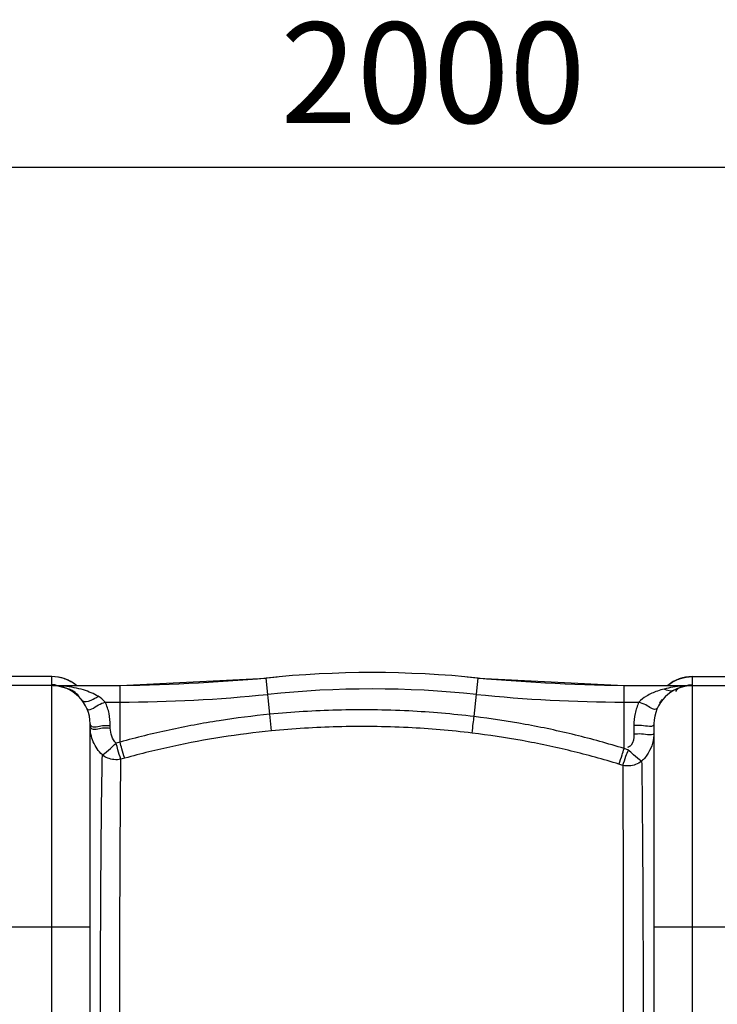
# Model space of a CAD drawing. Units: millimetres. Extents: x 1095 to 4900, y 24911 to 28191.
# Drawn here: x 3209 to 3555, y 25581 to 26070 of the extents above; entities that cross this region are included whole.
import ezdxf

# ---------------------------------------------------------------- set-up
doc = ezdxf.new("R2010")
doc.units = ezdxf.units.MM
doc.layers.add('AM_5', color=3, linetype='Continuous', lineweight=25)
doc.layers.add('körperlinien dünn', color=1, linetype='Continuous', lineweight=25)
doc.styles.get("Standard").update_dxf_attribs({"font": 'ARIAL.TTF'})
doc.dimstyles.new('AM_DIN$0', dxfattribs={"dimtxt": 50, "dimasz": 65, "dimexe": 25, "dimexo": 1, "dimgap": 15, "dimtad": 1, "dimdec": 0, "dimdsep": 46, "dimtxsty": 'STANDARD', "dimcen": 0, "dimclrd": 256, "dimclre": 256, "dimclrt": 2, "dimadec": 0, "dimazin": 2, "dimtp": 0.1, "dimtm": 0.1, "dimtfac": 0.71, "dimtdec": 0, "dimtmove": 0, "dimatfit": 3, "dimfxl": 1, "dimlwd": -1, "dimlwe": -1, "dimarcsym": 0})

# ---------------------------------------------------------------- blocks, each defined once
blk = doc.blocks.new('*D1911')
at = {"layer": 'AM_5'}
for p, q in [((2208.93, 25450.21), (2208.93, 26021.63)), ((4208.93, 25450.21), (4208.93, 26021.63)), ((4143.93, 25996.63), (2273.93, 25996.63))]:
    blk.add_line(p, q, dxfattribs=at)
for points in [[(2273.93, 26007.46), (2273.93, 25985.8), (2208.93, 25996.63)], [(4143.93, 26007.46), (4143.93, 25985.8), (4208.93, 25996.63)]]:
    blk.add_solid(points, dxfattribs=at)
at = {"layer": 'DEFPOINTS', "color": 0}
for p in [(2208.93, 25996.63), (2208.93, 25449.21), (4208.93, 25449.21)]:
    blk.add_point(p, dxfattribs=at)
at = {"layer": 'AM_5', "color": 2, "insert": (3414.2, 26037.16), "char_height": 50, "attachment_point": 5}
blk.add_mtext('2000', dxfattribs=at)

msp = doc.modelspace()

# ---------------------------------------------------------------- linework, layer by layer
at = {"layer": 'körperlinien dünn'}
for p, q in [((3224.93, 25743.71), (3192.93, 25743.71)), ((3224.93, 25743.68), (3192.93, 25743.68)), ((3224.93, 25739.64), (3224.93, 25743.71)), ((3258.75, 25739.21), (3331.26, 25742.98)), ((3333.13, 25724.99), (3331.26, 25742.98)), ((3434.6, 25723.85), (3436.6, 25742.98)), ((3436.6, 25742.98), (3509.1, 25739.21)), ((3542.93, 25743.71), (3542.93, 25739.64)), ((3542.93, 25743.71), (3574.93, 25743.71)), ((3542.93, 25743.68), (3574.93, 25743.68)), ((3224.93, 25739.21), (3192.93, 25739.21)), ((3224.93, 25053.21), (3224.93, 25739.21)), ((3225.45, 25739.21), (3258.75, 25739.21)), ((3258.75, 25711.15), (3258.75, 25739.21)), ((3509.1, 25707.97), (3509.1, 25739.21)), ((3509.1, 25739.21), (3542.7, 25739.21)), ((3542.93, 25739.21), (3542.93, 25053.21)), ((3542.93, 25739.21), (3584.99, 25739.21)), ((3251.45, 25731.08), (3258.75, 25731.08)), ((3509.1, 25731.08), (3516.41, 25731.08)), ((3333.94, 25716.72), (3333.13, 25724.99)), ((3243.93, 25072.21), (3243.93, 25720.21)), ((3253.93, 25718.16), (3253.93, 25719.34)), ((3513.93, 25719.34), (3513.93, 25715.1)), ((3523.93, 25720.21), (3523.93, 25072.21)), ((3258.75, 25711.15), (3256.8, 25710.6)), ((3511.02, 25707.37), (3509.1, 25707.97)), ((3261.1, 25703.2), (3259.18, 25702.66)), ((3508.43, 25699.62), (3506.54, 25700.21)), ((3243.93, 25619.21), (3173.93, 25619.21)), ((3593.93, 25619.21), (3523.93, 25619.21))]:
    msp.add_line(p, q, dxfattribs=at)
for centre, radius, start, end in [((3224.93, 25724.71), 19, 50.2688, 90), ((3244.04, 26739.21), 1000, 270.84243, 275.32081), ((3383.93, 25237.21), 508.5, 84.0548, 95.9452), ((3523.81, 26739.21), 1000, 264.67919, 269.15757), ((3542.93, 25724.71), 19, 90, 129.7312), ((3224.93, 25720.21), 19, 0, 90), ((3383.93, 25237.21), 500.36, 84.0548, 95.9452), ((3542.93, 25720.21), 19, 90, 180), ((3258.75, 26439.21), 708.14, 270, 275.94519), ((3509.1, 26439.21), 708.14, 264.05481, 270)]:
    msp.add_arc(centre, radius, start, end, dxfattribs=at)
for points in [[(3230.8, 25742.75), (3228.91, 25743.36), (3226.91, 25743.68), (3224.93, 25743.68)], [(3231.19, 25742.62), (3231.06, 25742.67), (3230.93, 25742.71), (3230.8, 25742.75)], [(3231.85, 25742.38), (3231.63, 25742.46), (3231.41, 25742.54), (3231.19, 25742.62)], [(3236.1, 25740.06), (3234.79, 25741), (3233.35, 25741.79), (3231.85, 25742.38)], [(3532.08, 25740.29), (3533.3, 25741.13), (3534.62, 25741.84), (3536.01, 25742.38)], [(3536.01, 25742.38), (3536.22, 25742.46), (3536.45, 25742.54), (3536.67, 25742.62)], [(3536.67, 25742.62), (3536.8, 25742.67), (3536.93, 25742.71), (3537.06, 25742.75)], [(3537.06, 25742.75), (3538.94, 25743.36), (3540.95, 25743.68), (3542.93, 25743.68)], [(3225.51, 25739.63), (3225.32, 25739.64), (3225.12, 25739.64), (3224.93, 25739.64)], [(3229.02, 25738.83), (3227.85, 25739.08), (3226.65, 25739.21), (3225.45, 25739.21)], [(3229.45, 25739.07), (3228.12, 25739.16), (3226.78, 25739.21), (3225.45, 25739.21)], [(3227.11, 25739.51), (3226.58, 25739.57), (3226.05, 25739.61), (3225.51, 25739.63)], [(3225.57, 25739.53), (3225.57, 25739.56), (3225.57, 25739.58), (3225.57, 25739.6)], [(3230.91, 25738.31), (3230.29, 25738.52), (3229.66, 25738.69), (3229.02, 25738.83)], [(3231.02, 25738.94), (3230.5, 25738.99), (3229.98, 25739.03), (3229.45, 25739.07)], [(3236.04, 25738.2), (3234.38, 25738.52), (3232.7, 25738.77), (3231.02, 25738.94)], [(3235.05, 25736.72), (3234.59, 25737.01), (3234.12, 25737.28), (3233.64, 25737.52)], [(3237.04, 25739.33), (3236.73, 25739.58), (3236.42, 25739.82), (3236.1, 25740.06)], [(3533.25, 25738.43), (3531.83, 25738.19), (3530.42, 25737.9), (3529.03, 25737.54)], [(3533.82, 25736.89), (3532.4, 25736.11), (3530.4, 25736.69), (3529.03, 25737.54)], [(3530.82, 25739.33), (3531.12, 25739.58), (3531.44, 25739.82), (3531.76, 25740.06)], [(3531.76, 25740.06), (3531.87, 25740.13), (3531.97, 25740.21), (3532.08, 25740.29)], [(3537.81, 25739.01), (3536.29, 25738.88), (3534.76, 25738.69), (3533.25, 25738.43)], [(3536.58, 25738.13), (3535.79, 25737.7), (3535.08, 25737.08), (3534.56, 25736.35)], [(3536.92, 25738.3), (3536.8, 25738.25), (3536.69, 25738.19), (3536.58, 25738.13)], [(3537.24, 25738.44), (3537.13, 25738.4), (3537.02, 25738.35), (3536.92, 25738.3)], [(3542.7, 25739.21), (3540.86, 25739.21), (3538.94, 25739.15), (3537.24, 25738.44)], [(3542.7, 25739.21), (3541.07, 25739.21), (3539.44, 25739.14), (3537.81, 25739.01)], [(3540.75, 25739.51), (3541.47, 25739.6), (3542.2, 25739.64), (3542.93, 25739.64)], [(3235.76, 25736.25), (3235.53, 25736.41), (3235.29, 25736.57), (3235.05, 25736.72)], [(3238.36, 25734.07), (3237.56, 25734.87), (3236.69, 25735.6), (3235.76, 25736.25)], [(3236.38, 25735.4), (3236.23, 25735.51), (3236.08, 25735.62), (3235.93, 25735.73)], [(3239.94, 25731.85), (3238.92, 25733.18), (3237.71, 25734.38), (3236.38, 25735.4)], [(3251.45, 25731.08), (3250.4, 25732.19), (3249.15, 25733.12), (3247.85, 25733.92)], [(3527.69, 25731.99), (3527.81, 25732.15), (3527.93, 25732.3), (3528.05, 25732.45)], [(3516.41, 25731.08), (3515.6, 25729.24), (3514.97, 25727.31), (3514.56, 25725.35)], [(3525.55, 25727.9), (3525.14, 25726.96), (3523.36, 25727.51), (3522.47, 25728.03)], [(3526.82, 25730.71), (3527.09, 25731.15), (3527.38, 25731.58), (3527.69, 25731.99)], [(3514.56, 25725.35), (3514.14, 25723.38), (3513.93, 25721.35), (3513.93, 25719.34)], [(3243.93, 25720.21), (3243.93, 25719.93), (3244.02, 25719.62), (3244.21, 25719.42)], [(3244.33, 25715.05), (3244.06, 25716.36), (3243.93, 25717.7), (3243.93, 25719.03)], [(3243.93, 25719.03), (3243.93, 25718.75), (3244.02, 25718.44), (3244.21, 25718.24)]]:
    msp.add_open_spline(points, degree=3, dxfattribs=at)
for points, knots in [([(3235.93, 25735.73), (3235.68, 25735.91), (3234.13, 25736.97), (3232.41, 25737.81), (3230.91, 25738.31)], [0, 0, 0, 0, 0.920246, 5.64728, 5.64728, 5.64728, 5.64728]), ([(3247.85, 25733.92), (3246.77, 25734.58), (3244.38, 25735.77), (3240.42, 25737.2), (3237.55, 25737.9), (3236.04, 25738.2)], [0, 0, 0, 0, 3.789038, 7.985251, 12.610524, 12.610524, 12.610524, 12.610524]), ([(3529.03, 25737.54), (3527.88, 25737.24), (3524.82, 25736.33), (3520.42, 25734.4), (3517.49, 25732.23), (3516.41, 25731.08)], [0, 0, 0, 0, 3.540612, 9.590951, 14.32721, 14.32721, 14.32721, 14.32721]), ([(3239.94, 25731.85), (3240.85, 25730.68), (3244.61, 25732.02), (3246.74, 25733.2), (3247.85, 25733.92)], [0, 0, 0, 0, 4.434382, 8.376337, 8.376337, 8.376337, 8.376337]), ([(3242.3, 25727.9), (3243.11, 25726.08), (3247.71, 25729.98), (3250.31, 25730.58), (3251.45, 25731.08)], [0, 0, 0, 0, 5.974389, 9.692126, 9.692126, 9.692126, 9.692126]), ([(3253.93, 25719.34), (3253.93, 25721.36), (3253.51, 25725.39), (3252.26, 25729.24), (3251.45, 25731.08)], [0, 0, 0, 0, 6.046336, 12.060238, 12.060238, 12.060238, 12.060238]), ([(3522.47, 25728.03), (3521.58, 25728.54), (3519.74, 25729.9), (3517.54, 25730.58), (3516.41, 25731.08)], [0, 0, 0, 0, 3.090536, 6.808506, 6.808506, 6.808506, 6.808506]), ([(3333.13, 25724.99), (3324.74, 25724.16), (3307.98, 25722.03), (3283.15, 25717.41), (3266.82, 25713.39), (3258.75, 25711.15)], [0, 0, 0, 0, 25.312276, 50.625759, 75.740207, 75.740207, 75.740207, 75.740207]), ([(3434.6, 25723.85), (3423.84, 25725.15), (3401.15, 25727.1), (3367.24, 25727.51), (3344.21, 25726.07), (3333.13, 25724.99)], [0, 0, 0, 0, 32.516845, 68.254798, 101.657105, 101.657105, 101.657105, 101.657105]), ([(3433.6, 25715.65), (3433.8, 25717.26), (3434.13, 25719.99), (3434.47, 25722.72), (3434.6, 25723.85)], [0, 0, 0, 0, 4.854434, 8.255323, 8.255323, 8.255323, 8.255323]), ([(3509.1, 25707.97), (3501.1, 25710.45), (3484.83, 25714.95), (3459.96, 25720.26), (3443.09, 25722.81), (3434.6, 25723.85)], [0, 0, 0, 0, 25.121778, 50.60799, 76.260782, 76.260782, 76.260782, 76.260782]), ([(3244.21, 25719.42), (3245.56, 25718), (3249.61, 25719.91), (3252.65, 25719.34), (3253.93, 25719.34)], [0, 0, 0, 0, 5.891553, 9.719128, 9.719128, 9.719128, 9.719128]), ([(3244.21, 25718.24), (3245.56, 25716.81), (3249.61, 25718.73), (3252.65, 25718.16), (3253.93, 25718.16)], [0, 0, 0, 0, 5.891656, 9.719069, 9.719069, 9.719069, 9.719069]), ([(3256.8, 25710.6), (3255.87, 25711.59), (3254.42, 25714), (3253.93, 25716.77), (3253.93, 25718.16)], [0, 0, 0, 0, 4.060819, 8.223015, 8.223015, 8.223015, 8.223015]), ([(3433.6, 25715.65), (3423.03, 25716.93), (3400.75, 25718.82), (3367.44, 25719.2), (3344.82, 25717.79), (3333.94, 25716.72)], [0, 0, 0, 0, 31.9334, 67.032473, 99.839992, 99.839992, 99.839992, 99.839992]), ([(3523.93, 25720.21), (3523.93, 25718.14), (3517.93, 25719.85), (3515.2, 25719.34), (3513.93, 25719.34)], [0, 0, 0, 0, 6.225459, 10.052869, 10.052869, 10.052869, 10.052869]), ([(3249.99, 25704.84), (3249.02, 25705.76), (3247.29, 25707.79), (3245.37, 25711.27), (3244.59, 25713.77), (3244.33, 25715.05)], [0, 0, 0, 0, 4.016184, 7.922774, 11.833611, 11.833611, 11.833611, 11.833611]), ([(3333.94, 25716.72), (3325.72, 25715.92), (3309.31, 25713.83), (3285, 25709.31), (3269, 25705.38), (3261.1, 25703.2)], [0, 0, 0, 0, 24.791003, 49.571669, 74.163196, 74.163196, 74.163196, 74.163196]), ([(3506.54, 25700.21), (3498.71, 25702.62), (3482.78, 25707), (3458.42, 25712.16), (3441.91, 25714.65), (3433.6, 25715.65)], [0, 0, 0, 0, 24.589887, 49.529855, 74.644558, 74.644558, 74.644558, 74.644558]), ([(3513.93, 25715.1), (3513.93, 25713.21), (3513.86, 25710.08), (3511.41, 25708.68), (3510.71, 25708.48)], [0, 0, 0, 0, 5.681669, 7.855229, 7.855229, 7.855229, 7.855229]), ([(3523.93, 25715.98), (3523.93, 25713.9), (3517.93, 25715.62), (3515.2, 25715.1), (3513.93, 25715.1)], [0, 0, 0, 0, 6.225509, 10.052883, 10.052883, 10.052883, 10.052883]), ([(3523.93, 25715.98), (3523.93, 25714.18), (3523.44, 25710.59), (3521.31, 25705.66), (3519.06, 25702.88), (3517.79, 25701.68)], [0, 0, 0, 0, 5.379351, 10.708927, 15.947049, 15.947049, 15.947049, 15.947049]), ([(3249.99, 25704.84), (3251.51, 25705.6), (3253.63, 25707.8), (3255.83, 25709.77), (3256.8, 25710.6)], [0, 0, 0, 0, 5.098011, 8.920428, 8.920428, 8.920428, 8.920428]), ([(3259.18, 25702.66), (3258.6, 25704.18), (3257.88, 25706.86), (3257.13, 25709.51), (3256.8, 25710.6)], [0, 0, 0, 0, 4.876304, 8.288649, 8.288649, 8.288649, 8.288649]), ([(3261.1, 25703.2), (3260.59, 25704.74), (3259.82, 25707.4), (3259.06, 25710.05), (3258.75, 25711.15)], [0, 0, 0, 0, 4.875662, 8.291168, 8.291168, 8.291168, 8.291168]), ([(3506.54, 25700.21), (3507.1, 25701.72), (3507.96, 25704.31), (3508.74, 25706.92), (3509.05, 25707.98)], [0, 0, 0, 0, 4.844332, 8.170749, 8.170749, 8.170749, 8.170749]), ([(3248.92, 25519.21), (3248.92, 25532.01), (3248.94, 25557.19), (3249.03, 25593.9), (3249.18, 25627.99), (3249.37, 25658.19), (3249.62, 25683.36), (3249.85, 25698.34), (3249.99, 25704.84)], [0, 0, 0, 0, 38.389674, 75.546762, 110.12262, 140.676183, 166.128312, 185.636739, 185.636739, 185.636739, 185.636739]), ([(3259.18, 25702.66), (3258.06, 25702.41), (3254.8, 25702.21), (3251.57, 25703.5), (3249.99, 25704.84)], [0, 0, 0, 0, 3.448951, 9.677654, 9.677654, 9.677654, 9.677654]), ([(3508.42, 25699.62), (3509.05, 25701.11), (3509.77, 25703.73), (3510.76, 25706.26), (3511.28, 25707.23)], [0, 0, 0, 0, 4.844034, 8.12619, 8.12619, 8.12619, 8.12619]), ([(3517.8, 25701.69), (3516.29, 25702.46), (3514.17, 25704.61), (3511.97, 25706.55), (3511.02, 25707.37)], [0, 0, 0, 0, 5.092524, 8.841309, 8.841309, 8.841309, 8.841309]), ([(3258.56, 25519.21), (3258.56, 25531.82), (3258.57, 25556.64), (3258.62, 25592.84), (3258.71, 25626.5), (3258.82, 25656.35), (3258.97, 25681.31), (3259.1, 25696.19), (3259.18, 25702.66)], [0, 0, 0, 0, 37.828381, 74.459748, 108.585095, 138.807823, 164.023952, 183.454278, 183.454278, 183.454278, 183.454278]), ([(3517.8, 25701.69), (3516.91, 25700.96), (3514.01, 25699.32), (3510.49, 25699.13), (3508.42, 25699.62)], [0, 0, 0, 0, 3.454692, 9.833415, 9.833415, 9.833415, 9.833415]), ([(3508.43, 25699.62), (3508.45, 25694.86), (3508.49, 25683.82), (3508.55, 25665.74), (3508.59, 25645.29), (3508.62, 25624.27), (3508.64, 25603.78), (3508.65, 25584.35), (3508.66, 25566.15), (3508.67, 25549.3), (3508.68, 25533.8), (3508.67, 25523.93), (3508.67, 25519.21)], [0, 0, 0, 0, 14.283357, 33.14086, 54.231523, 75.62637, 96.192837, 115.699673, 133.922571, 150.78574, 166.259383, 180.415342, 180.415342, 180.415342, 180.415342]), ([(3517.79, 25701.68), (3517.86, 25697.38), (3518.01, 25687.47), (3518.15, 25671.2), (3518.29, 25652.67), (3518.39, 25633.31), (3518.47, 25614.14), (3518.53, 25595.72), (3518.56, 25578.27), (3518.59, 25561.9), (3518.61, 25546.66), (3518.63, 25532.56), (3518.62, 25523.54), (3518.62, 25519.21)], [0, 0, 0, 0, 12.907266, 29.736416, 48.792905, 68.514277, 87.820689, 106.289453, 123.781656, 140.170721, 155.408067, 169.493611, 182.473194, 182.473194, 182.473194, 182.473194])]:
    msp.add_open_spline(points, degree=3, knots=knots, dxfattribs=at)

# ---------------------------------------------------------------- dimensions: what is measured, and where the dimension line sits
at = {"layer": 'AM_5'}
dim = msp.add_linear_dim(base=(2208.93, 25996.63), p1=(4208.93, 25449.21), p2=(2208.93, 25449.21), dimstyle='AM_DIN$0', dxfattribs=at)
dim.commit()
dim.dimension.update_dxf_attribs({"geometry": '*D1911', "text_midpoint": (3414.2, 25996.63), "dimtype": 160})

doc.saveas('drawing.dxf')
